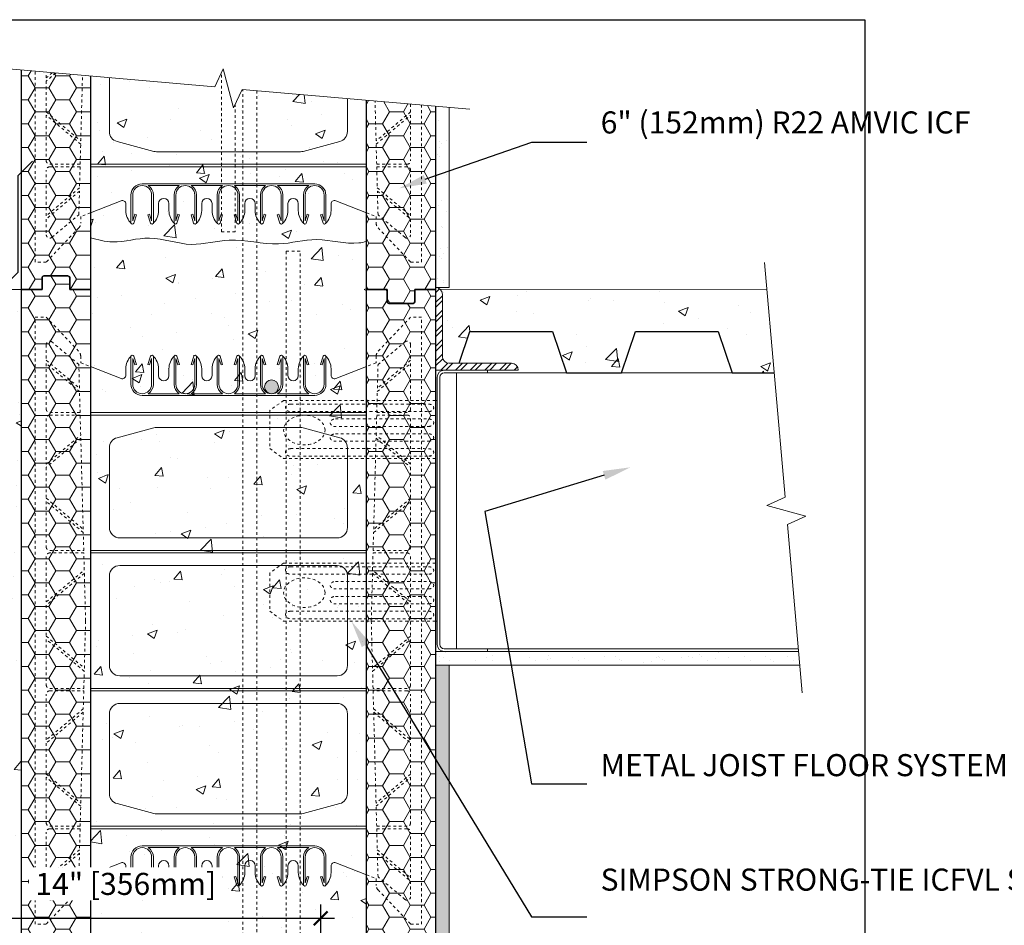
# Model space of a CAD drawing. Units: inches. Extents: x -98 to 125, y 0 to 66.
# Drawn here: x 26 to 62, y 33 to 66 of the extents above; entities that cross this region are included whole.
import ezdxf
from ezdxf import colors
from ezdxf.entities.mleader import LeaderData, LeaderLine
from ezdxf.math import Vec2, Vec3

# ---------------------------------------------------------------- set-up
doc = ezdxf.new("R2010")
doc.units = ezdxf.units.IN
doc.header["$MEASUREMENT"] = 0
doc.header["$PDMODE"] = 35
doc.linetypes.add('HIDDEN', pattern=[0.375, 0.25, -0.125])
doc.layers.add('Drafting 0.13mm', color=7, linetype='Continuous', lineweight=13)
doc.styles.add('Amvic 1', font='calibri.ttf', dxfattribs={"height": 0.1})
doc.dimstyles.new('Amvic Annot. in only', dxfattribs={"dimscale": 0, "dimtxt": 0.125, "dimasz": 0.0625, "dimexe": 0.0625, "dimexo": 0.0625, "dimgap": 0.09, "dimtad": 1, "dimdec": 4, "dimzin": 0, "dimdsep": 46, "dimlunit": 5, "dimtxsty": 'Amvic 1', "dimblk": 'ARCHTICK', "dimcen": 0.09375, "dimdle": 0.0625, "dimadec": 0, "dimazin": 1, "dimtfac": 1, "dimtdec": 4, "dimtofl": 0, "dimtmove": 1, "dimatfit": 3, "dimfxl": 1, "dimtolj": 1, "dimtzin": 0, "dimarcsym": 0})

# ---------------------------------------------------------------- blocks, each defined once
blk = doc.blocks.new('R22 22in web insert')
at = {"linetype": 'HIDDEN', "ltscale": 0.1}
for points in [[(2, 20.213), (2, 1.787), (1.653, 1.65), (1.647, 1.404, -0.185601), (1.578, 1.238), (0.4, 0), (0, 0), (0, 22), (0.4, 22), (1.578, 20.762, -0.185601), (1.647, 20.596), (1.653, 20.35)], [(0.4, 20.44), (1.603, 19.43), (1.58, 20.285), (0.605, 21.104, 0.637226), (0.4, 21.008)], [(1.606, 19.309), (0.4, 20.322), (0.4, 18.67, 0.414214), (0.525, 18.545), (1.626, 18.545)], [(0.4, 16.678), (1.648, 17.726), (1.628, 18.455), (0.525, 18.455, 0.414214), (0.4, 18.33)], [(0.4, 13.67, 0.414214), (0.525, 13.545), (1.758, 13.545), (1.741, 14.196), (0.4, 15.322)], [(0.4, 11.678), (1.777, 12.834), (1.76, 13.455), (0.525, 13.455, 0.414214), (0.4, 13.33)], [(1.777, 9.166), (0.4, 10.322), (0.4, 8.67, 0.414214), (0.525, 8.545), (1.76, 8.545)], [(0.4, 8.33, -0.414214), (0.525, 8.455), (1.758, 8.455), (1.741, 7.804), (0.4, 6.678)], [(0.4, 3.67, 0.414161), (0.525, 3.545), (1.628, 3.545), (1.648, 4.274), (0.4, 5.322)], [(0.4, 3.33, -0.414161), (0.525, 3.455), (1.626, 3.455), (1.606, 2.691), (0.4, 1.678)], [(0.4, 1.56), (0.4, 0.992, 0.637226), (0.605, 0.896), (1.58, 1.715), (1.603, 2.57)]]:
    blk.add_lwpolyline(points, format="xyb", close=True, dxfattribs=at)
for points in [[(1.651, 17.611), (0.4, 16.56), (0.4, 15.44), (1.737, 14.316)], [(1.78, 12.719), (0.4, 11.56), (0.4, 10.44), (1.78, 9.281), (1.825, 11)], [(1.737, 7.684), (0.4, 6.56), (0.4, 5.44), (1.651, 4.389)]]:
    blk.add_lwpolyline(points, close=True, dxfattribs=at)
blk = doc.blocks.new('10in web elevation')
for p, q in [((-128.601, 65.013), (-128.601, 46.587)), ((-118.601, 46.587), (-118.601, 65.013)), ((-120.476, 63.964), (-126.726, 63.964)), ((-125.38, 64.027), (-126.509, 64.027)), ((-123.817, 64.027), (-124.947, 64.027)), ((-122.255, 64.027), (-123.384, 64.027)), ((-120.692, 64.027), (-121.822, 64.027)), ((-128.601, 63.345), (-118.601, 63.345)), ((-128.601, 63.255), (-118.601, 63.255)), ((-128.601, 58.345), (-118.601, 58.345)), ((-128.601, 58.255), (-118.601, 58.255)), ((-128.601, 53.345), (-118.601, 53.345)), ((-128.601, 53.255), (-118.601, 53.255)), ((-128.601, 48.345), (-118.601, 48.345)), ((-128.601, 48.255), (-118.601, 48.255)), ((-120.476, 47.636), (-126.726, 47.636)), ((-125.38, 47.573), (-126.509, 47.573)), ((-123.817, 47.573), (-124.947, 47.573)), ((-122.255, 47.573), (-123.384, 47.573)), ((-120.692, 47.573), (-121.822, 47.573))]:
    blk.add_line(p, q)
for points in [[(-128.601, 65.013), (-127.49, 64.577, 0.528718), (-127.319, 64.693), (-127.319, 64.932, -0.202745), (-127.119, 65.404)], [(-127.132, 65.37), (-127.132, 64.37, 0.414214), (-126.726, 63.964, 0.257667)], [(-127.029, 65.386), (-126.935, 65.088), (-126.994, 65.069), (-127.069, 65.308), (-127.069, 64.37, 1), (-126.382, 64.37), (-126.382, 65.308), (-126.457, 65.069), (-126.517, 65.088), (-126.423, 65.386)], [(-126.509, 64.027, 0.257667), (-126.319, 64.37), (-126.319, 65.37)], [(-126.132, 64.682), (-126.132, 64.932, 0.202745), (-126.332, 65.404)], [(-125.757, 64.682), (-125.757, 64.932, -0.202745), (-125.557, 65.404)], [(-125.569, 65.37), (-125.569, 64.37, 0.257667), (-125.38, 64.027, 0.257667)], [(-125.466, 65.386), (-125.372, 65.088), (-125.432, 65.069), (-125.507, 65.308), (-125.507, 64.37, 1), (-124.819, 64.37), (-124.819, 65.308), (-124.895, 65.069), (-124.954, 65.088), (-124.86, 65.386)], [(-124.947, 64.027, 0.257667), (-124.757, 64.37), (-124.757, 65.37)], [(-124.569, 64.682), (-124.569, 64.932, 0.202745), (-124.769, 65.404)], [(-124.194, 64.682), (-124.194, 64.932, -0.202745), (-123.994, 65.404)], [(-124.007, 65.37), (-124.007, 64.37, 0.257667), (-123.817, 64.027, 0.257667)], [(-123.904, 65.386), (-123.81, 65.088), (-123.869, 65.069), (-123.944, 65.308), (-123.944, 64.37, 1), (-123.257, 64.37), (-123.257, 65.308), (-123.332, 65.069), (-123.392, 65.088), (-123.298, 65.386)], [(-123.384, 64.027, 0.257667), (-123.194, 64.37), (-123.194, 65.37)], [(-123.007, 64.682), (-123.007, 64.932, 0.202745), (-123.207, 65.404)], [(-122.632, 64.682), (-122.632, 64.932, -0.202745), (-122.432, 65.404)], [(-122.444, 65.37), (-122.444, 64.37, 0.257667), (-122.255, 64.027, 0.257667)], [(-122.341, 65.386), (-122.247, 65.088), (-122.307, 65.069), (-122.382, 65.308), (-122.382, 64.37, 1), (-121.694, 64.37), (-121.694, 65.308), (-121.77, 65.069), (-121.829, 65.088), (-121.735, 65.386)], [(-121.822, 64.027, 0.257667), (-121.632, 64.37), (-121.632, 65.37)], [(-121.444, 64.682), (-121.444, 64.932, 0.202745), (-121.644, 65.404)], [(-121.069, 64.682), (-121.069, 64.932, -0.202745), (-120.869, 65.404)], [(-120.882, 65.37), (-120.882, 64.37, 0.257667), (-120.692, 64.027, 0.257667)], [(-120.779, 65.386), (-120.685, 65.088), (-120.744, 65.069), (-120.819, 65.308), (-120.819, 64.37, 1), (-120.132, 64.37), (-120.132, 65.308), (-120.207, 65.069), (-120.267, 65.088), (-120.173, 65.386)], [(-120.476, 63.964, 0.414214), (-120.069, 64.37), (-120.069, 65.37)], [(-118.601, 65.013), (-119.711, 64.577, -0.528718), (-119.882, 64.693), (-119.882, 64.932, 0.202745), (-120.082, 65.404)], [(-127.132, 46.23), (-127.132, 47.23, -0.414214), (-126.726, 47.636, -0.257667)], [(-127.029, 46.214), (-126.935, 46.512), (-126.994, 46.531), (-127.069, 46.292), (-127.069, 47.23, -1), (-126.382, 47.23), (-126.382, 46.292), (-126.457, 46.531), (-126.517, 46.512), (-126.423, 46.214)], [(-126.509, 47.573, -0.257667), (-126.319, 47.23), (-126.319, 46.23)], [(-125.569, 46.23), (-125.569, 47.23, -0.257667), (-125.38, 47.573, -0.257667)], [(-125.466, 46.214), (-125.372, 46.512), (-125.432, 46.531), (-125.507, 46.292), (-125.507, 47.23, -1), (-124.819, 47.23), (-124.819, 46.292), (-124.895, 46.531), (-124.954, 46.512), (-124.86, 46.214)], [(-124.947, 47.573, -0.257667), (-124.757, 47.23), (-124.757, 46.23)], [(-124.007, 46.23), (-124.007, 47.23, -0.257667), (-123.817, 47.573, -0.257667)], [(-123.904, 46.214), (-123.81, 46.512), (-123.869, 46.531), (-123.944, 46.292), (-123.944, 47.23, -1), (-123.257, 47.23), (-123.257, 46.292), (-123.332, 46.531), (-123.392, 46.512), (-123.298, 46.214)], [(-123.384, 47.573, -0.257667), (-123.194, 47.23), (-123.194, 46.23)], [(-122.444, 46.23), (-122.444, 47.23, -0.257667), (-122.255, 47.573, -0.257667)], [(-122.341, 46.214), (-122.247, 46.512), (-122.307, 46.531), (-122.382, 46.292), (-122.382, 47.23, -1), (-121.694, 47.23), (-121.694, 46.292), (-121.77, 46.531), (-121.829, 46.512), (-121.735, 46.214)], [(-121.822, 47.573, -0.257667), (-121.632, 47.23), (-121.632, 46.23)], [(-120.882, 46.23), (-120.882, 47.23, -0.257667), (-120.692, 47.573, -0.257667)], [(-120.779, 46.214), (-120.685, 46.512), (-120.744, 46.531), (-120.819, 46.292), (-120.819, 47.23, -1), (-120.132, 47.23), (-120.132, 46.292), (-120.207, 46.531), (-120.267, 46.512), (-120.173, 46.214)], [(-120.476, 47.636, -0.414214), (-120.069, 47.23), (-120.069, 46.23)], [(-128.601, 46.587), (-127.49, 47.023, -0.528718), (-127.319, 46.907), (-127.319, 46.668, 0.202745), (-127.119, 46.196)], [(-126.132, 46.918), (-126.132, 46.668, -0.202745), (-126.332, 46.196)], [(-125.757, 46.918), (-125.757, 46.668, 0.202745), (-125.557, 46.196)], [(-124.569, 46.918), (-124.569, 46.668, -0.202745), (-124.769, 46.196)], [(-124.194, 46.918), (-124.194, 46.668, 0.202745), (-123.994, 46.196)], [(-123.007, 46.918), (-123.007, 46.668, -0.202745), (-123.207, 46.196)], [(-122.632, 46.918), (-122.632, 46.668, 0.202745), (-122.432, 46.196)], [(-121.444, 46.918), (-121.444, 46.668, -0.202745), (-121.644, 46.196)], [(-121.069, 46.918), (-121.069, 46.668, 0.202745), (-120.869, 46.196)], [(-118.601, 46.587), (-119.711, 47.023, 0.528718), (-119.882, 46.907), (-119.882, 46.668, -0.202745), (-120.082, 46.196)]]:
    blk.add_lwpolyline(points, format="xyb")
for points in [[(-119.288, 59.175), (-119.288, 62.069, 0.339454), (-119.566, 62.431), (-120.894, 62.787, 0.065543), (-120.991, 62.8), (-126.21, 62.8, 0.065543), (-126.307, 62.787), (-127.635, 62.431, 0.339454), (-127.913, 62.069), (-127.913, 59.175, 0.414214), (-127.538, 58.8), (-119.663, 58.8, 0.414214)], [(-119.663, 57.8), (-127.538, 57.8, 0.414214), (-127.913, 57.425), (-127.913, 54.175, 0.414214), (-127.538, 53.8), (-119.663, 53.8, 0.414214), (-119.288, 54.175), (-119.288, 57.425, 0.414214)], [(-127.913, 49.531, 0.339454), (-127.635, 49.169), (-126.307, 48.813, 0.065543), (-126.21, 48.8), (-120.991, 48.8, 0.065543), (-120.894, 48.813), (-119.566, 49.169, 0.339454), (-119.288, 49.531), (-119.288, 52.425, 0.414214), (-119.663, 52.8), (-127.538, 52.8, 0.414214), (-127.913, 52.425)]]:
    blk.add_lwpolyline(points, format="xyb", close=True)
for centre, radius, start, end in [((-127.079, 65.37), 0.0529, 17.5003, 180.2735), ((-126.372, 65.37), 0.0529, 359.7265, 162.4997), ((-125.517, 65.37), 0.0529, 17.5003, 180.2735), ((-124.81, 65.37), 0.0529, 359.7265, 162.4997), ((-123.954, 65.37), 0.0529, 17.5003, 180.2735), ((-123.247, 65.37), 0.0529, 359.7265, 162.4997), ((-122.392, 65.37), 0.0529, 17.5003, 180.2735), ((-121.685, 65.37), 0.0529, 359.7265, 162.4997), ((-120.829, 65.37), 0.0529, 17.5003, 180.2735), ((-120.122, 65.37), 0.0529, 359.7265, 162.4997), ((-125.944, 64.682), 0.188, 180, 0), ((-124.382, 64.682), 0.188, 180, 0), ((-122.819, 64.682), 0.188, 180, 0), ((-121.257, 64.682), 0.188, 180, 0), ((-125.944, 46.918), 0.188, 0, 180), ((-124.382, 46.918), 0.188, 0, 180), ((-122.819, 46.918), 0.188, 0, 180), ((-121.257, 46.918), 0.188, 0, 180), ((-127.079, 46.23), 0.0529, 179.7265, 342.4997), ((-126.372, 46.23), 0.0529, 197.5003, 0.2735), ((-125.517, 46.23), 0.0529, 179.7265, 342.4997), ((-124.81, 46.23), 0.0529, 197.5003, 0.2735), ((-123.954, 46.23), 0.0529, 179.7265, 342.4997), ((-123.247, 46.23), 0.0529, 197.5003, 0.2735), ((-122.392, 46.23), 0.0529, 179.7265, 342.4997), ((-121.685, 46.23), 0.0529, 197.5003, 0.2735), ((-120.829, 46.23), 0.0529, 179.7265, 342.4997), ((-120.122, 46.23), 0.0529, 197.5003, 0.2735)]:
    blk.add_arc(centre, radius, start, end)
blk = doc.blocks.new('_ArchTick')
at = {"color": 0, "linetype": 'ByBlock', "const_width": 0.15}
blk.add_lwpolyline([(-0.5, -0.5), (0.5, 0.5)], dxfattribs=at)
blk = doc.blocks.new('*D29')
at = {"layer": 'defpoints', "color": 0, "transparency": 16777216}
for p in [(22.618, 33.15), (22.618, 29.64), (36.746, 29.441)]:
    blk.add_point(p, dxfattribs=at)
at = {"layer": 'Drafting 0.13mm', "color": 0, "lineweight": -2, "transparency": 16777216}
for p, q in [((22.618, 30.14), (22.618, 33.65)), ((36.746, 29.941), (36.746, 33.65)), ((37.246, 33.15), (22.118, 33.15))]:
    blk.add_line(p, q, dxfattribs=at)
at = {"layer": 'Drafting 0.13mm', "color": 0, "lineweight": -2, "transparency": 16777216, "xscale": 0.5, "yscale": 0.5, "zscale": 0.5, "rotation": 180}
blk.add_blockref('_ArchTick', (22.618, 33.15), dxfattribs=at)
at = {"layer": 'Drafting 0.13mm', "color": 0, "lineweight": -2, "transparency": 16777216, "xscale": 0.5, "yscale": 0.5, "zscale": 0.5}
blk.add_blockref('_ArchTick', (36.746, 33.15), dxfattribs=at)
at = {"layer": 'Drafting 0.13mm', "color": 0, "transparency": 16777216, "insert": (29.682, 34.399), "char_height": 0.8, "attachment_point": 5, "style": 'Amvic 1', "bg_fill": 3, "box_fill_scale": 1.25, "bg_fill_color": 256, "bg_fill_true_color": 13158600, "bg_fill_transparency": 0}
blk.add_mtext('\\A1;14" [356mm]', dxfattribs=at)

msp = doc.modelspace()

# ---------------------------------------------------------------- hatches: boundary and pattern name
at = {"layer": 'Drafting 0.13mm'}
h = msp.add_hatch(dxfattribs=at)
h.set_pattern_fill('AR-CONC', color=256, scale=0.5)
h.set_pattern_definition([(50, (0.994, 0), (3.5863, -0.31376), [0.375, -4.125]), (355, (0.994, 0), (-0.69376, 3.76096), [0.3, -3.3]), (100.4514, (1.2927, -0.026), (2.89254, 3.4472), [0.3187, -3.50571]), (46.184, (0.994, 1), (5.3362, -0.8276), [0.5625, -6.1875]), (96.636, (1.4386, 0.931), (4.6733, 4.8706), [0.47805, -5.25857]), (351.184, (0.994, 1), (4.6733, 4.8706), [0.45, -4.95]), (21, (1.494, 0.75), (2.98454, -2.0131), [0.375, -4.125]), (326, (1.494, 0.75), (1.21658, 3.62575), [0.3, -3.3]), (71.4514, (1.7426, 0.5822), (4.20111, 1.61266), [0.3187, -3.50571]), (37.5, (0.9939, 0), (0.0608, 1.66447), [0, -3.26, 0, -3.35, 0, -3.3125]), (7.5, (0.9939, 0), (1.315348, 1.97206), [0, -1.91, 0, -3.185, 0, -1.2625]), (327.5, (-0.1211, 0), (2.669112, -0.112774), [0, -1.25, 0, -3.9, 0, -5.175]), (317.5, (-0.621, 0), (2.91593, 0.500525), [0, -1.625, 0, -2.59, 0, -3.675])])
h.paths.add_polyline_path([(38.40078, 31.94121), (38.40078, 55.94121), (38.40078, 62.80618), (33.89888, 63.20004), (33.58996, 62.53758), (33.21159, 63.94967), (32.90268, 63.2872), (28.40078, 63.68107), (28.40078, 58.72798), (28.40078, 55.94121), (28.40078, 31.94121), (27.65078, 31.94121), (27.65078, 32.37871, 0.41421356), (27.58828, 32.44121), (26.71328, 32.44121, 0.41421356), (26.65078, 32.37871), (26.65078, 31.94121), (25.90078, 31.94121), (25.90078, 55.94121), (20.90078, 55.94121), (20.90078, 31.94121), (21.65078, 31.94121), (21.65078, 28.94121), (25.90078, 23.20371), (28.40078, 19.82871), (28.40078, 7.94121), (28.40078, 2.21637), (32.90268, 1.8225), (33.21159, 2.48497), (33.58996, 1.07288), (33.89888, 1.73535), (38.40078, 1.34148), (38.40078, 5.15443), (38.40078, 7.94121)])
h = msp.add_hatch(dxfattribs=at)
h.set_pattern_fill('HONEY', color=256, scale=4)
h.set_pattern_definition([(0, (171.14318, 45.50013), (0.75, 0.4330127), [0.5, -1]), (120, (171.14318, 45.50013), (-0.75, 0.4330127), [0.5, -1]), (60, (171.14318, 45.50013), (2e-16, 0.8660254), [-1, 0.5])])
edge = h.paths.add_edge_path()
edge.add_line((28.40078, 63.68107), (25.90078, 63.89979))
edge.add_line((25.90078, 63.89979), (25.90078, 55.94121))
edge.add_line((25.90078, 55.94121), (26.65078, 55.94121))
edge.add_line((26.65078, 55.94121), (26.65078, 56.37871))
edge.add_arc((26.71328, 56.37871), 0.0625, 90, 180, ccw=False)
edge.add_line((26.71328, 56.44121), (27.58828, 56.44121))
edge.add_arc((27.58828, 56.37871), 0.0625, 0, 90, ccw=False)
edge.add_line((27.65078, 56.37871), (27.65078, 55.94121))
edge.add_line((27.65078, 55.94121), (28.40078, 55.94121))
edge.add_line((28.40078, 55.94121), (28.40078, 63.68107))
h = msp.add_hatch(dxfattribs=at)
h.set_pattern_fill('HONEY', color=256, scale=4)
h.set_pattern_definition([(0, (167.4882, 45.50013), (0.75, 0.4330127), [0.5, -1]), (120, (167.4882, 45.50013), (-0.75, 0.4330127), [0.5, -1]), (60, (167.4882, 45.50013), (2e-16, 0.8660254), [-1, 0.5])])
edge = h.paths.add_edge_path()
edge.add_line((40.90078, 62.58746), (38.40078, 62.80618))
edge.add_line((38.40078, 62.80618), (38.40078, 55.94121))
edge.add_line((38.40078, 55.94121), (39.15078, 55.94121))
edge.add_line((39.15078, 55.94121), (39.15078, 55.50371))
edge.add_arc((39.21328, 55.50371), 0.0625, 180, 270)
edge.add_line((39.21328, 55.44121), (40.08828, 55.44121))
edge.add_arc((40.08828, 55.50371), 0.0625, 270, 360)
edge.add_line((40.15078, 55.50371), (40.15078, 55.94121))
edge.add_line((40.15078, 55.94121), (40.90078, 55.94121))
edge.add_line((40.90078, 55.94121), (40.90078, 62.58746))
h = msp.add_hatch(dxfattribs=at)
h.set_pattern_fill('AR-SAND', color=256, scale=0.5)
h.set_pattern_definition([(37.5, (3.1183, 16.1883), (-0.031497, 0.963412), [0, -0.76, 0, -0.85, 0, -0.8125]), (7.5, (3.1183, 16.1883), (0.884888, 1.411073), [0, -0.41, 0, -0.685, 0, -0.2625]), (327.5, (2.5033, 16.1883), (1.557071, 0.00283), [0, -0.25, 0, -0.9, 0, -1.175]), (317.5, (2.5033, 16.1883), (1.503063, 0.438838), [0, -0.125, 0, -0.59, 0, -0.675])])
h.paths.add_polyline_path([(41.40078, 62.54371), (40.90078, 62.58746), (40.90078, 56.02086), (41.40078, 56.02086)])
h = msp.add_hatch(dxfattribs=at)
h.set_pattern_fill('HONEY', color=256, scale=4)
h.set_pattern_definition([(0, (171.14318, 21.50013), (0.75, 0.4330127), [0.5, -1]), (120, (171.14318, 21.50013), (-0.75, 0.4330127), [0.5, -1]), (60, (171.14318, 21.50013), (2e-16, 0.8660254), [-1, 0.5])])
h.paths.add_polyline_path([(28.40078, 55.94121), (27.65078, 55.94121), (27.65078, 56.37871, 0.41421356), (27.58828, 56.44121), (26.71328, 56.44121, 0.41421356), (26.65078, 56.37871), (26.65078, 55.94121), (25.90078, 55.94121), (25.90078, 31.94121), (26.65078, 31.94121), (26.65078, 32.37871, -0.41421356), (26.71328, 32.44121), (27.58828, 32.44121, -0.41421356), (27.65078, 32.37871), (27.65078, 31.94121), (28.40078, 31.94121)])
h = msp.add_hatch(dxfattribs=at)
h.set_pattern_fill('ANSI32', color=256)
h.set_pattern_definition([(45, (6.70822, 26.0525), (-0.265165, 0.265165), []), (45, (6.885, 26.0525), (-0.265165, 0.265165), [])])
h.paths.add_polyline_path([(43.90078, 53.02086, 0.41421356), (43.65078, 53.27086), (41.40078, 53.27086, -0.41421356), (41.15078, 53.52086), (41.15078, 55.77086, 0.41421356), (40.90078, 56.02086), (40.90078, 53.02086)])
h = msp.add_hatch(dxfattribs=at)
h.set_pattern_fill('HONEY', color=256, scale=4)
h.set_pattern_definition([(0, (167.4882, 21.50013), (0.75, 0.4330127), [0.5, -1]), (120, (167.4882, 21.50013), (-0.75, 0.4330127), [0.5, -1]), (60, (167.4882, 21.50013), (2e-16, 0.8660254), [-1, 0.5])])
h.paths.add_polyline_path([(40.90078, 55.94121), (40.15078, 55.94121), (40.15078, 55.50371, -0.41421356), (40.08828, 55.44121), (39.21328, 55.44121, -0.41421356), (39.15078, 55.50371), (39.15078, 55.94121), (38.40078, 55.94121), (38.40078, 31.94121), (39.15078, 31.94121), (39.15078, 31.50371, 0.41421356), (39.21328, 31.44121), (40.08828, 31.44121, 0.41421356), (40.15078, 31.50371), (40.15078, 31.94121), (40.90078, 31.94121)])
h = msp.add_hatch(dxfattribs=at)
h.set_pattern_fill('AR-CONC', color=256, scale=0.5)
h.set_pattern_definition([(50, (0.994, -2), (3.5863, -0.31376), [0.375, -4.125]), (355, (0.994, -2), (-0.69376, 3.76096), [0.3, -3.3]), (100.4514, (1.2927, -2.026), (2.89254, 3.4472), [0.3187, -3.50571]), (46.184, (0.994, -1), (5.3362, -0.8276), [0.5625, -6.1875]), (96.636, (1.4386, -1.069), (4.6733, 4.8706), [0.47805, -5.25857]), (351.184, (0.994, -1), (4.6733, 4.8706), [0.45, -4.95]), (21, (1.494, -1.25), (2.98454, -2.0131), [0.375, -4.125]), (326, (1.494, -1.25), (1.21658, 3.62575), [0.3, -3.3]), (71.4514, (1.7426, -1.4178), (4.20111, 1.61266), [0.3187, -3.50571]), (37.5, (0.9939, -2), (0.0608, 1.66447), [0, -3.26, 0, -3.35, 0, -3.3125]), (7.5, (0.9939, -2), (1.315348, 1.97206), [0, -1.91, 0, -3.185, 0, -1.2625]), (327.5, (-0.1211, -2), (2.669112, -0.112774), [0, -1.25, 0, -3.9, 0, -5.175]), (317.5, (-0.621, -2), (2.91593, 0.500525), [0, -1.625, 0, -2.59, 0, -3.675])])
h.paths.add_polyline_path([(52.91373, 55.92828), (41.06992, 55.95496, -0.20993725), (41.15078, 55.77086), (41.15078, 53.52086, 0.41421356), (41.40078, 53.27086), (41.76213, 53.27086), (42.1464, 54.42301), (45.1464, 54.42301), (45.6464, 52.92386), (47.6464, 52.92386), (48.1464, 54.42301), (51.1464, 54.42301), (51.6464, 52.92386), (53.17633, 52.92386)])
h = msp.add_hatch(color=256, dxfattribs=at)
h.dxf.hatch_style = 1
h.paths.add_polyline_path([(34.71328, 52.41775, 1), (35.21328, 52.41775, 1)])
h = msp.add_hatch(dxfattribs=at)
h.set_pattern_fill('AR-SAND', color=256, scale=0.5)
h.set_pattern_definition([(37.5, (1.0558, -0.0545), (-0.031497, 0.963412), [0, -0.76, 0, -0.85, 0, -0.8125]), (7.5, (1.0558, -0.0545), (0.884888, 1.411073), [0, -0.41, 0, -0.685, 0, -0.2625]), (327.5, (0.4408, -0.0545), (1.557071, 0.00283), [0, -0.25, 0, -0.9, 0, -1.175]), (317.5, (0.4408, -0.0545), (1.503063, 0.438838), [0, -0.125, 0, -0.59, 0, -0.675])])
h.paths.add_polyline_path([(54.10307, 42.32686), (54.05933, 42.82686), (40.90078, 42.82686), (40.90078, 42.32686)])
h = msp.add_hatch(dxfattribs=at)
h.set_pattern_fill('AR-SAND', color=256, scale=0.5)
h.set_pattern_definition([(37.5, (1.1183, -5.04166), (-0.031497, 0.963412), [0, -0.76, 0, -0.85, 0, -0.8125]), (7.5, (1.1183, -5.0417), (0.884888, 1.411073), [0, -0.41, 0, -0.685, 0, -0.2625]), (327.5, (0.5033, -5.0417), (1.557071, 0.00283), [0, -0.25, 0, -0.9, 0, -1.175]), (317.5, (0.5033, -5.0417), (1.503063, 0.438838), [0, -0.125, 0, -0.59, 0, -0.675])])
h.paths.add_polyline_path([(40.90078, 1.12276), (41.40078, 1.07902), (41.40078, 42.32686), (40.90078, 42.32686)])

# ---------------------------------------------------------------- linework, layer by layer
for points in [[(28.40078, 63.68107), (28.40078, 55.94121), (27.65078, 55.94121), (27.65078, 56.37871, 0.41421356), (27.58828, 56.44121), (26.71328, 56.44121, 0.41421356), (26.65078, 56.37871), (26.65078, 55.94121), (25.90078, 55.94121), (25.90078, 63.89979)], [(40.90078, 62.58746), (40.90078, 55.94121), (40.15078, 55.94121), (40.15078, 55.50371, -0.41421356), (40.08828, 55.44121), (39.21328, 55.44121, -0.41421356), (39.15078, 55.50371), (39.15078, 55.94121), (38.40078, 55.94121), (38.40078, 62.80618)]]:
    msp.add_lwpolyline(points, format="xyb")
for points in [[(26.30611, 60.59654), (25.77578, 60.06621), (25.77578, 56.56621), (25.27578, 56.06621), (20.40078, 56.06621), (20.40078, 55.06621), (20.13561, 54.80104), (20.224, 54.71266), (20.40078, 54.88943)], [(41.76213, 53.27086), (42.1464, 54.42301), (45.1464, 54.42301), (45.6464, 52.92386), (47.6464, 52.92386), (48.1464, 54.42301), (48.1464, 54.42301), (51.1464, 54.42301), (51.6464, 52.92386), (53.17633, 52.92386)]]:
    msp.add_lwpolyline(points)
for points in [[(26.65078, 55.94121), (26.65078, 56.37871, -0.41421356), (26.71328, 56.44121), (27.58828, 56.44121, -0.41421356), (27.65078, 56.37871), (27.65078, 55.94121), (28.40078, 55.94121), (28.40078, 31.94121), (27.65078, 31.94121), (27.65078, 32.37871, 0.41421356), (27.58828, 32.44121), (26.71328, 32.44121, 0.41421356), (26.65078, 32.37871), (26.65078, 31.94121), (25.90078, 31.94121), (25.90078, 55.94121)], [(40.15078, 31.94121), (40.15078, 31.50371, -0.41421356), (40.08828, 31.44121), (39.21328, 31.44121, -0.41421356), (39.15078, 31.50371), (39.15078, 31.94121), (38.40078, 31.94121), (38.40078, 55.94121), (39.15078, 55.94121), (39.15078, 55.50371, 0.41421356), (39.21328, 55.44121), (40.08828, 55.44121, 0.41421356), (40.15078, 55.50371), (40.15078, 55.94121), (40.90078, 55.94121), (40.90078, 31.94121)]]:
    msp.add_lwpolyline(points, format="xyb", close=True)
at = {"layer": 'defpoints'}
msp.add_lwpolyline([(56.45423, 0), (0, 0), (0, 65.72704), (56.45423, 65.72704)], close=True, dxfattribs=at)
at = {"layer": 'Drafting 0.13mm'}
for p, q in [((28.40078, 63.68107), (28.40078, 58.72798)), ((38.40078, 58.72798), (38.40078, 62.80618)), ((28.40078, 60.4862), (38.40078, 60.4862)), ((28.40078, 60.39621), (38.40078, 60.39621)), ((36.52578, 59.77717), (30.27578, 59.77717)), ((31.62177, 59.71467), (30.49228, 59.71467)), ((33.18427, 59.71467), (32.05478, 59.71467)), ((34.74677, 59.71467), (33.61728, 59.71467)), ((36.30927, 59.71467), (35.17978, 59.71467)), ((52.91373, 55.92828), (41.06992, 55.95496))]:
    msp.add_line(p, q, dxfattribs=at)
at = {"layer": 'Drafting 0.13mm', "linetype": 'Continuous'}
for points in [[(42.15078, 62.4781), (33.89888, 63.20004), (33.58996, 62.53758), (33.21159, 63.94967), (32.90268, 63.2872), (19.90078, 64.42472)], [(52.82678, 56.92301), (53.56982, 48.42195), (52.90736, 48.11304), (54.31945, 47.73467), (53.65698, 47.42576), (54.19056, 41.32686)]]:
    msp.add_lwpolyline(points, dxfattribs=at)
at = {"layer": 'Drafting 0.13mm', "linetype": 'HIDDEN', "ltscale": 0.1}
for points in [[(28.40078, 63.68107), (28.40078, 58.72798), (28.05412, 58.59168), (28.04762, 58.34534, -0.1856012), (27.97884, 58.17962), (26.80078, 56.94121), (26.40078, 56.94121), (26.40078, 63.85604)], [(38.40078, 62.80618), (38.40078, 58.72798), (38.74744, 58.59168), (38.75394, 58.34534, 0.1856012), (38.82271, 58.17962), (40.00078, 56.94121), (40.40078, 56.94121), (40.40078, 62.6312)]]:
    msp.add_lwpolyline(points, format="xyb", dxfattribs=at)
for points in [[(27.01865, 63.80199), (26.80078, 63.61898), (26.80078, 63.82105)], [(27.14537, 63.7909), (26.80078, 63.50144), (26.80078, 62.38098), (28.05135, 61.3305), (28.11403, 63.70615)], [(40.00078, 62.6662), (40.00078, 62.38098), (38.7502, 61.3305), (38.71199, 62.77895)], [(40.90078, 51.92386), (35.40078, 51.92386), (34.90078, 51.56516), (34.90078, 50.17651), (35.40078, 49.81782), (40.90078, 49.81782)], [(40.90078, 46.0299), (35.40078, 46.0299), (34.90078, 45.6712), (34.90078, 44.28255), (35.40078, 43.92386), (40.90078, 43.92386)]]:
    msp.add_lwpolyline(points, dxfattribs=at)
at = {"layer": 'Drafting 0.13mm'}
for points in [[(29.08828, 63.62092), (29.08828, 61.67202, 0.33945426), (29.36622, 61.3098), (30.69413, 60.95399, 0.06554346), (30.79119, 60.94121), (36.01037, 60.94121, 0.06554346), (36.10742, 60.95399), (37.43534, 61.3098, 0.33945426), (37.71328, 61.67202), (37.71328, 62.86633)], [(29.86953, 58.37092), (29.86953, 59.37092, -0.41421356), (30.27578, 59.77717, -0.25766709)], [(29.97284, 58.35502), (30.06681, 58.65306), (30.0072, 58.67185), (29.93203, 58.43342), (29.93203, 59.37092, -1), (30.61953, 59.37092), (30.61953, 58.43342), (30.54435, 58.67185), (30.48474, 58.65306), (30.57871, 58.35502)], [(30.49228, 59.71467, -0.25766709), (30.68203, 59.37092), (30.68203, 58.37092)], [(31.43203, 58.37092), (31.43203, 59.37092, -0.25766709), (31.62177, 59.71467, -0.25766709)], [(31.53534, 58.35502), (31.62931, 58.65306), (31.5697, 58.67185), (31.49453, 58.43342), (31.49453, 59.37092, -1), (32.18203, 59.37092), (32.18203, 58.43342), (32.10685, 58.67185), (32.04724, 58.65306), (32.14121, 58.35502)], [(32.05478, 59.71467, -0.25766709), (32.24453, 59.37092), (32.24453, 58.37092)], [(32.99453, 58.37092), (32.99453, 59.37092, -0.25766709), (33.18427, 59.71467, -0.25766709)], [(33.09784, 58.35502), (33.19181, 58.65306), (33.1322, 58.67185), (33.05703, 58.43342), (33.05703, 59.37092, -1), (33.74453, 59.37092), (33.74453, 58.43342), (33.66935, 58.67185), (33.60974, 58.65306), (33.70371, 58.35502)], [(33.61728, 59.71467, -0.25766709), (33.80703, 59.37092), (33.80703, 58.37092)], [(34.55703, 58.37092), (34.55703, 59.37092, -0.25766709), (34.74677, 59.71467, -0.25766709)], [(34.66034, 58.35502), (34.75431, 58.65306), (34.6947, 58.67185), (34.61953, 58.43342), (34.61953, 59.37092, -1), (35.30703, 59.37092), (35.30703, 58.43342), (35.23185, 58.67185), (35.17224, 58.65306), (35.26621, 58.35502)], [(35.17978, 59.71467, -0.25766709), (35.36953, 59.37092), (35.36953, 58.37092)], [(36.11953, 58.37092), (36.11953, 59.37092, -0.25766709), (36.30927, 59.71467, -0.25766709)], [(36.22284, 58.35502), (36.31681, 58.65306), (36.2572, 58.67185), (36.18203, 58.43342), (36.18203, 59.37092, -1), (36.86953, 59.37092), (36.86953, 58.43342), (36.79435, 58.67185), (36.73474, 58.65306), (36.82871, 58.35502)], [(36.52578, 59.77717, -0.41421356), (36.93203, 59.37092), (36.93203, 58.37092)], [(28.40078, 58.72798), (29.51129, 59.16464, -0.52871834), (29.68203, 59.04831), (29.68203, 58.80896, 0.20274462), (29.88201, 58.3368)], [(30.86953, 59.05896), (30.86953, 58.80896, -0.20274462), (30.66955, 58.3368)], [(31.24453, 59.05896), (31.24453, 58.80896, 0.20274462), (31.44451, 58.3368)], [(32.43203, 59.05896), (32.43203, 58.80896, -0.20274462), (32.23205, 58.3368)], [(32.80703, 59.05896), (32.80703, 58.80896, 0.20274462), (33.00701, 58.3368)], [(33.99453, 59.05896), (33.99453, 58.80896, -0.20274462), (33.79455, 58.3368)], [(34.36953, 59.05896), (34.36953, 58.80896, 0.20274462), (34.56951, 58.3368)], [(35.55703, 59.05896), (35.55703, 58.80896, -0.20274462), (35.35705, 58.3368)], [(35.93203, 59.05896), (35.93203, 58.80896, 0.20274462), (36.13201, 58.3368)], [(38.40078, 58.72798), (37.29027, 59.16464, 0.52871834), (37.11953, 59.04831), (37.11953, 58.80896, -0.20274462), (36.91955, 58.3368)]]:
    msp.add_lwpolyline(points, format="xyb", dxfattribs=at)
at = {"layer": 'Drafting 0.13mm', "linetype": 'HIDDEN', "ltscale": 0.2}
for points in [[(33.65078, 62.668), (33.65078, 58.03373), (33.15078, 58.03373), (33.15078, 63.81925)], [(34.42797, 63.15375), (34.42797, 32.33019), (33.92797, 32.33019), (33.92797, 63.1975)], [(35.99453, 1.552), (35.99453, 57.33019), (35.49453, 57.33019), (35.49453, 1.59574)]]:
    msp.add_lwpolyline(points, dxfattribs=at)
at = {"layer": 'Drafting 0.13mm'}
for points in [[(40.90078, 62.58746), (40.90078, 56.02086), (41.40078, 56.02086), (41.40078, 62.54371)], [(20.90078, 31.94121), (20.90078, 55.94121), (25.90078, 55.94121)], [(53.17633, 52.92386), (41.66089, 52.92386), (41.66089, 42.92386), (54.05084, 42.92386)], [(40.90078, 46.0299), (40.90078, 51.92386), (40.96328, 51.92386), (40.96328, 43.92386), (40.90078, 43.92386)], [(54.10307, 42.32686), (40.90078, 42.32686), (40.90078, 42.82686), (54.05933, 42.82686)], [(40.90078, 1.12276), (40.90078, 42.32686), (41.40078, 42.32686), (41.40078, 1.07902)]]:
    msp.add_lwpolyline(points, dxfattribs=at)
at = {"layer": 'Drafting 0.13mm', "linetype": 'HIDDEN', "ltscale": 0.1}
for points in [[(26.80078, 60.6114, 0.41416137), (26.92576, 60.4864), (28.02908, 60.4862), (28.04832, 61.2155), (26.80078, 62.26344)], [(40.00078, 60.6114, -0.41416137), (39.8758, 60.4864), (38.77248, 60.4862), (38.75324, 61.2155), (40.00078, 62.26344)], [(26.80078, 60.27102, -0.41416137), (26.92576, 60.39602), (28.0267, 60.39621), (28.00654, 59.63181), (26.80078, 58.61898)], [(40.00078, 60.27102, 0.41416137), (39.8758, 60.39602), (38.77485, 60.39621), (38.79502, 59.63181), (40.00078, 58.61898)], [(26.80078, 58.50144), (26.80078, 57.93337, 0.63722558), (27.00617, 57.83765), (27.9808, 58.65619), (28.00337, 59.51161)], [(40.00078, 58.50144), (40.00078, 57.93337, -0.63722558), (39.79539, 57.83765), (38.82076, 58.65619), (38.79819, 59.51161)]]:
    msp.add_lwpolyline(points, format="xyb", close=True, dxfattribs=at)
at = {"layer": 'Drafting 0.13mm'}
for points in [[(43.65078, 53.27086), (41.40078, 53.27086, -0.41421356), (41.15078, 53.52086), (41.15078, 55.77086, 0.41421356), (40.90078, 56.02086), (40.90078, 53.02086), (43.90078, 53.02086, 0.41421356)], [(42.78228, 52.92386), (41.21278, 52.92386, 0.41421356), (41.06028, 52.77136), (41.06028, 43.07636, 0.41421356), (41.21278, 42.92386), (42.78228, 42.92386), (42.78228, 42.82686), (41.21278, 42.82686, -0.41421356), (40.96328, 43.07636), (40.96328, 52.77136, -0.41421356), (41.21278, 53.02086), (42.78228, 53.02086)]]:
    msp.add_lwpolyline(points, format="xyb", close=True, dxfattribs=at)
msp.add_circle((34.96328, 52.41775), 0.25, dxfattribs=at)
for centre, radius, start, end in [((31.05703, 59.05896), 0.1875, 0, 180), ((32.61953, 59.05896), 0.1875, 0, 180), ((34.18203, 59.05896), 0.1875, 0, 180), ((35.74453, 59.05896), 0.1875, 0, 180), ((29.92241, 58.37092), 0.05288, 179.726504, 342.49967), ((30.62915, 58.37092), 0.05288, 197.50033, 0.273496), ((31.48491, 58.37092), 0.05288, 179.726504, 342.49967), ((32.19165, 58.37092), 0.05288, 197.50033, 0.273496), ((33.04741, 58.37092), 0.05288, 179.726504, 342.49967), ((33.75415, 58.37092), 0.05288, 197.50033, 0.273496), ((34.60991, 58.37092), 0.05288, 179.726504, 342.49967), ((35.31665, 58.37092), 0.05288, 197.50033, 0.273496), ((36.17241, 58.37092), 0.05288, 179.726504, 342.49967), ((36.87915, 58.37092), 0.05288, 197.50033, 0.273496)]:
    msp.add_arc(centre, radius, start, end, dxfattribs=at)
at = {"layer": 'Drafting 0.13mm', "linetype": 'HIDDEN', "ltscale": 0.1, "extrusion": (0, 0, -1)}
for centre in [(36.15078, 50.84907), (36.15078, 44.95511)]:
    msp.add_ellipse(centre, major_axis=(0.75, 0), ratio=0.7173913, dxfattribs=at)
at = {"layer": 'Drafting 0.13mm'}
msp.add_open_spline([(38.40078, 57.68496), (38.31098, 57.6628), (37.72224, 57.54537), (36.64237, 57.90774), (35.08746, 57.43827), (33.5676, 57.90782), (32.00715, 57.4073), (30.60985, 57.98791), (29.37242, 57.56951), (28.66731, 57.74496), (28.40078, 57.8198)], degree=3, knots=[0.34661474, 0.34661474, 0.34661474, 0.34661474, 0.62388798, 2.15860875, 3.55017554, 5.34141055, 6.71639681, 8.25864718, 9.6016053, 10.41939778, 10.41939778, 10.41939778, 10.41939778], dxfattribs=at)
at = {"layer": 'Drafting 0.13mm', "linetype": 'HIDDEN', "ltscale": 0.1}
for points in [[(35.65078, 51.79064), (35.46328, 51.79064), (35.46328, 51.65613), (35.46328, 51.52162), (35.65078, 51.52162), (38.15078, 51.52162), (40.65078, 51.52162), (40.83828, 51.52162), (40.83828, 51.65613), (40.83828, 51.79064), (40.65078, 51.79064), (38.15078, 51.79064), (35.65078, 51.79064)], [(37.27578, 51.2526), (37.08828, 51.2526), (37.08828, 51.11809), (37.08828, 50.98358), (37.27578, 50.98358), (38.96328, 50.98358), (40.65078, 50.98358), (40.83828, 50.98358), (40.83828, 51.11809), (40.83828, 51.2526), (40.65078, 51.2526), (38.96328, 51.2526), (37.27578, 51.2526)], [(37.27578, 50.71455), (37.08828, 50.71455), (37.08828, 50.58004), (37.08828, 50.44553), (37.27578, 50.44553), (38.96328, 50.44553), (40.65078, 50.44553), (40.83828, 50.44553), (40.83828, 50.58004), (40.83828, 50.71455), (40.65078, 50.71455), (38.96328, 50.71455), (37.27578, 50.71455)], [(35.65078, 50.17651), (35.46328, 50.17651), (35.46328, 50.042), (35.46328, 49.90749), (35.65078, 49.90749), (38.15078, 49.90749), (40.65078, 49.90749), (40.83828, 49.90749), (40.83828, 50.042), (40.83828, 50.17651), (40.65078, 50.17651), (38.15078, 50.17651), (35.65078, 50.17651)], [(35.65078, 45.89668), (35.46328, 45.89668), (35.46328, 45.76217), (35.46328, 45.62766), (35.65078, 45.62766), (38.15078, 45.62766), (40.65078, 45.62766), (40.83828, 45.62766), (40.83828, 45.76217), (40.83828, 45.89668), (40.65078, 45.89668), (38.15078, 45.89668), (35.65078, 45.89668)], [(37.27578, 45.35864), (37.08828, 45.35864), (37.08828, 45.22413), (37.08828, 45.08962), (37.27578, 45.08962), (38.96328, 45.08962), (40.65078, 45.08962), (40.83828, 45.08962), (40.83828, 45.22413), (40.83828, 45.35864), (40.65078, 45.35864), (38.96328, 45.35864), (37.27578, 45.35864)], [(37.27578, 44.8206), (37.08828, 44.8206), (37.08828, 44.68609), (37.08828, 44.55157), (37.27578, 44.55157), (38.96328, 44.55157), (40.65078, 44.55157), (40.83828, 44.55157), (40.83828, 44.68609), (40.83828, 44.8206), (40.65078, 44.8206), (38.96328, 44.8206), (37.27578, 44.8206)], [(35.65078, 44.28255), (35.46328, 44.28255), (35.46328, 44.14804), (35.46328, 44.01353), (35.65078, 44.01353), (38.15078, 44.01353), (40.65078, 44.01353), (40.83828, 44.01353), (40.83828, 44.14804), (40.83828, 44.28255), (40.65078, 44.28255), (38.15078, 44.28255), (35.65078, 44.28255)]]:
    msp.add_rational_spline(points, [1, 0.707106781187, 1, 0.707106781187, 1, 1, 1, 0.707106781187, 1, 0.707106781187, 1, 1, 1], degree=2, knots=[0, 0, 0, 1.57079633, 1.57079633, 3.14159265, 3.14159265, 4.14159265, 4.14159265, 5.71238898, 5.71238898, 7.28318531, 7.28318531, 8.28318531, 8.28318531, 8.28318531], dxfattribs=at)

# ---------------------------------------------------------------- block references
at = {"layer": 'Drafting 0.13mm'}
for name, p in [('R22 22in web insert', (26.40078, 32.94121)), ('10in web elevation', (157.00144, -11.85878))]:
    msp.add_blockref(name, p, dxfattribs=at)
at = {"layer": 'Drafting 0.13mm', "xscale": -1}
msp.add_blockref('R22 22in web insert', (40.40078, 32.94121), dxfattribs=at)

# ---------------------------------------------------------------- leaders
at = {"layer": 'Drafting 0.13mm'}
ml = msp.add_multileader_mtext('Standard', dxfattribs=at)
ml.set_content('6" (152mm) R22 AMVIC ICF', color=256, style='Amvic 1')
ml.set_leader_properties()
ml.build(insert=Vec2(0, 0))
ml.multileader.update_dxf_attribs({"text_left_attachment_type": 2, "text_right_attachment_type": 2, "dogleg_length": 0.25, "arrow_head_size": 1, "scale": 8})
ctx = ml.context
ctx.base_point, ctx.scale, ctx.char_height, ctx.arrow_head_size, ctx.landing_gap_size, ctx.plane_origin = Vec3(46.38821, 61.28994), 8, 0.8, 1, 0.5, Vec3(39.38295, 57.93988)
ctx.left_attachment, ctx.right_attachment = 2, 2
notes = []
notes.append((ctx, [(0, (1, 1, 0), (44.38821, 61.28994), (1, 0), 2, [(0, [(39.58755, 59.61123)], 0, [])])]))
ctx.mtext.insert, ctx.mtext.width, ctx.mtext.flow_direction = Vec3(46.88821, 62.40214), 8.1119804, 5
ml = msp.add_multileader_mtext('Standard', dxfattribs=at)
ml.set_content('\\A1;METAL JOIST FLOOR SYSTEM', color=256, style='Amvic 1')
ml.set_leader_properties()
ml.build(insert=Vec2(0, 0))
ml.multileader.update_dxf_attribs({"text_left_attachment_type": 2, "text_right_attachment_type": 2, "dogleg_length": 0.25, "arrow_head_size": 1, "scale": 8})
ctx = ml.context
ctx.base_point, ctx.scale, ctx.char_height, ctx.arrow_head_size, ctx.landing_gap_size, ctx.plane_origin = Vec3(46.38441, 38.02348), 8, 0.8, 1, 0.5, Vec3(39.37914, 42.47527)
ctx.left_attachment, ctx.right_attachment = 2, 2
notes.append((ctx, [(0, (1, 1, 0), (44.38441, 38.02348), (1, 0), 2, [(1, [(47.96714, 49.50088), (42.69164, 47.89603)], 0, [])])]))
ctx.mtext.insert, ctx.mtext.width, ctx.mtext.flow_direction = Vec3(46.88441, 39.10399), 8.9866627, 5
ml = msp.add_multileader_mtext('Standard', dxfattribs=at)
ml.set_content('\\A1;SIMPSON STRONG-TIE ICFVL SYSTEM', color=256, style='Amvic 1')
ml.set_leader_properties()
ml.build(insert=Vec2(0, 0))
ml.multileader.update_dxf_attribs({"text_left_attachment_type": 2, "text_right_attachment_type": 2, "dogleg_length": 0.25, "arrow_head_size": 1, "scale": 8})
ctx = ml.context
ctx.base_point, ctx.scale, ctx.char_height, ctx.arrow_head_size, ctx.landing_gap_size, ctx.plane_origin = Vec3(46.38441, 33.20397), 8, 0.8, 1, 0.5, Vec3(39.37914, 37.83151)
ctx.left_attachment, ctx.right_attachment = 2, 2
notes.append((ctx, [(0, (1, 1, 0), (44.38441, 33.20397), (1, 0), 2, [(0, [(37.85508, 43.92386)], 0, [])])]))
ctx.mtext.insert, ctx.mtext.width, ctx.mtext.flow_direction = Vec3(46.88441, 34.95515), 9.1862119, 5
for ctx, leaders in notes:
    for number, flags, end, landing, length, lines in leaders:
        leader = LeaderData()
        leader.index, (leader.has_last_leader_line, leader.has_dogleg_vector, leader.attachment_direction) = number, flags
        leader.last_leader_point, leader.dogleg_vector, leader.dogleg_length = Vec3(end), Vec3(landing), length
        for number, points, colour, breaks in lines:
            line = LeaderLine()
            line.index, line.vertices, line.color, line.breaks = number, Vec3.list(points), colors.encode_raw_color(colour), breaks
            leader.lines.append(line)
        ctx.leaders.append(leader)

# ---------------------------------------------------------------- next in the draw order: dimensions: what is measured, and where the dimension line sits
dim = msp.add_linear_dim(base=(22.61758, 33.15008), p1=(36.74616, 29.44121), p2=(22.61758, 29.64015), text='14" [356mm]', dimstyle='Amvic Annot. in only', override={"dimpost": '"', "dimtfill": 1}, dxfattribs=at)
dim.commit()
dim.dimension.update_dxf_attribs({"geometry": '*D29', "text_midpoint": (29.68187, 34.39901)})

doc.saveas('drawing.dxf')
